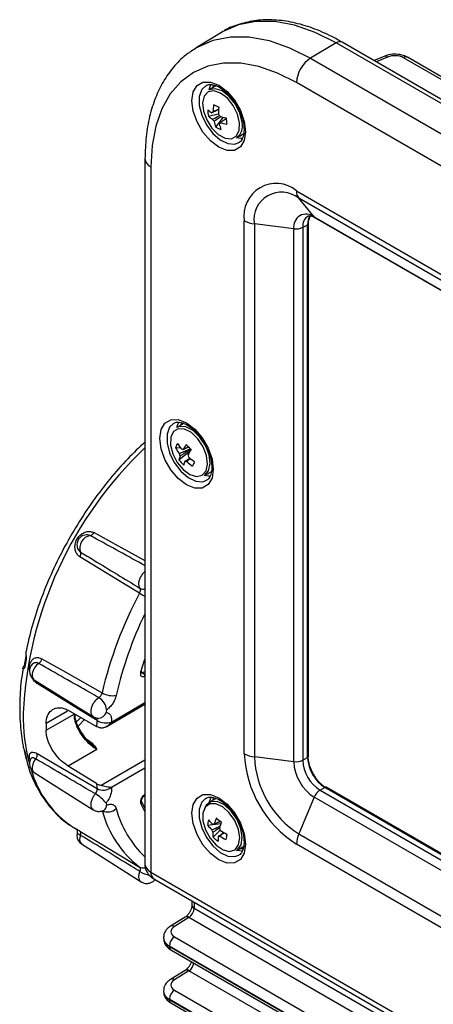
# Model space of a CAD drawing. Extents: x 5 to 418, y 5 to 292.
# Drawn here: x 188 to 196, y 108 to 128 of the extents above; entities that cross this region are included whole.
import ezdxf

# ---------------------------------------------------------------- set-up
doc = ezdxf.new("R2010")
doc.units = 0
doc.layers.get('0').update_dxf_attribs({"linetype": 'CONTINUOUS'})

msp = doc.modelspace()

# ---------------------------------------------------------------- linework, layer by layer
at = {"color": 0, "linetype": 'CONTINUOUS'}
for p, q in [((191.944, 127.771), (191.439, 127.465)), ((194.231, 127.564), (193.72, 127.258)), ((227.465, 108.378), (194.231, 127.564)), ((227.588, 108.392), (194.354, 127.577)), ((195.201, 127.298), (194.991, 127.21)), ((193.72, 127.258), (226.954, 108.073)), ((195.257, 127.281), (195.032, 127.186)), ((202.32, 123.376), (195.577, 127.268)), ((202.396, 123.384), (195.654, 127.276)), ((226.676, 107.586), (193.442, 126.771)), ((191.839, 126.707), (191.698, 126.626)), ((191.685, 126.102), (191.884, 126.15)), ((191.833, 125.883), (191.99, 126.081)), ((191.904, 125.954), (191.921, 125.966)), ((192.248, 125.673), (192.39, 125.755)), ((192.317, 125.713), (192.336, 125.71)), ((190.421, 125.258), (190.421, 111.209)), ((190.538, 125.094), (190.538, 111.046)), ((193.442, 124.619), (226.676, 105.433)), ((226.722, 105.282), (193.488, 124.467)), ((193.797, 124.096), (193.488, 124.467)), ((192.402, 113.403), (192.402, 124.018)), ((193.682, 113.352), (193.682, 123.967)), ((193.797, 124.096), (227.031, 104.91)), ((193.816, 124.08), (227.05, 104.895)), ((193.388, 123.859), (192.602, 123.956)), ((192.602, 123.956), (192.602, 113.341)), ((193.388, 113.244), (193.388, 123.859)), ((193.568, 123.889), (193.664, 123.942)), ((193.568, 123.889), (193.568, 113.274)), ((193.664, 113.327), (193.664, 123.942)), ((191.197, 119.98), (191.056, 119.899)), ((191.03, 119.497), (191.123, 119.503)), ((191.099, 119.256), (191.336, 119.452)), ((191.272, 119.511), (191.291, 119.513)), ((191.606, 118.946), (191.748, 119.028)), ((191.675, 118.986), (191.694, 118.983)), ((188.041, 115.306), (188.015, 115.158)), ((190.342, 115.035), (190.421, 115.286)), ((190.355, 115.033), (190.379, 115.018)), ((190.379, 115.018), (190.421, 115.043)), ((190.421, 114.946), (190.421, 114.945)), ((188.212, 114.874), (189.393, 114.139)), ((189.65, 113.942), (190.421, 114.387)), ((189.752, 114.034), (190.421, 114.421)), ((188.878, 114.252), (188.45, 114.005)), ((188.45, 113.87), (189.009, 114.192)), ((188.892, 114.268), (189.454, 113.945)), ((189.009, 114.192), (189.016, 114.197)), ((189.654, 114.277), (189.645, 114.226)), ((189.052, 114.033), (189.143, 114.124)), ((189.216, 114.082), (189.087, 113.954)), ((189.238, 113.708), (189.291, 113.675)), ((188.015, 113.469), (188.042, 113.349)), ((189.463, 113.484), (188.892, 113.154)), ((189.548, 112.775), (190.421, 113.279)), ((193.388, 113.244), (192.602, 113.341)), ((193.568, 113.274), (193.664, 113.327)), ((188.211, 113.032), (189.391, 112.287)), ((189.454, 112.808), (188.892, 113.154)), ((190.421, 113.117), (189.752, 112.731)), ((190.421, 112.592), (190.421, 112.592)), ((193.913, 112.676), (194.007, 112.732)), ((193.913, 112.676), (227.147, 93.491)), ((227.241, 93.547), (194.007, 112.732)), ((227.272, 93.55), (194.038, 112.736)), ((189.645, 112.415), (189.654, 112.375)), ((190.34, 112.477), (190.421, 112.313)), ((190.421, 112.252), (190.342, 112.412)), ((190.408, 112.564), (190.421, 112.572)), ((191.839, 112.512), (191.698, 112.431)), ((191.699, 112.431), (191.741, 112.539)), ((193.797, 112.535), (193.488, 111.806)), ((227.031, 93.349), (193.797, 112.535)), ((191.671, 111.978), (191.935, 112.013)), ((189, 111.935), (189.043, 111.908)), ((191.779, 111.739), (191.925, 111.886)), ((193.488, 111.806), (226.722, 92.62)), ((189.159, 111.605), (190.344, 110.851)), ((192.248, 111.478), (192.39, 111.56)), ((192.317, 111.518), (192.381, 111.514)), ((226.676, 92.416), (193.442, 111.602)), ((190.538, 111.046), (229.58, 88.507)), ((190.6, 110.908), (229.643, 88.37)), ((191.356, 110.472), (191.356, 110.387)), ((191.4, 110.447), (191.4, 110.326)), ((191.4, 110.326), (230.076, 87.998)), ((191.222, 110.147), (190.931, 109.967)), ((191.299, 110.141), (191.008, 109.961)), ((229.968, 87.818), (191.299, 110.141)), ((190.79, 109.737), (190.79, 109.73)), ((191.011, 109.755), (229.316, 87.642)), ((229.212, 87.459), (190.907, 109.572)), ((190.907, 109.572), (190.907, 109.568)), ((190.907, 109.568), (229.212, 87.455)), ((190.938, 109.499), (229.243, 87.386)), ((191.222, 109.086), (190.931, 108.905)), ((191.299, 109.08), (191.008, 108.899)), ((229.968, 86.756), (191.299, 109.08)), ((190.79, 108.675), (190.79, 108.669)), ((191.011, 108.693), (229.316, 86.58)), ((229.212, 86.398), (190.907, 108.511)), ((190.907, 108.511), (190.907, 108.507)), ((190.907, 108.507), (229.212, 86.394)), ((190.938, 108.438), (229.243, 86.325))]:
    msp.add_line(p, q, dxfattribs=at)
at = {"color": 0, "linetype": 'CONTINUOUS', "flags": 128}
for points in [[(194.231, 127.564), (193.814, 127.773), (193.404, 127.915), (193.008, 127.989), (192.633, 127.992), (192.286, 127.924), (191.991, 127.798)], [(191.991, 127.798), (191.972, 127.787), (191.944, 127.771)], [(191.426, 127.457), (191.467, 127.481), (191.78, 127.618), (192.127, 127.685), (192.501, 127.682), (192.895, 127.609), (193.304, 127.467), (193.72, 127.258)], [(193.442, 126.771), (193.063, 126.962), (192.691, 127.091), (192.331, 127.158), (191.99, 127.16), (191.674, 127.099), (191.389, 126.975), (191.138, 126.789), (190.927, 126.547), (190.759, 126.25), (190.637, 125.905), (190.563, 125.518), (190.538, 125.094)], [(192.426, 125.794), (192.4, 125.619), (192.324, 125.491), (192.206, 125.422), (192.057, 125.421), (191.892, 125.486), (191.727, 125.611), (191.578, 125.785), (191.46, 125.99), (191.384, 126.205), (191.358, 126.411), (191.384, 126.586), (191.46, 126.715), (191.578, 126.783), (191.727, 126.784), (191.892, 126.719), (192.057, 126.594), (192.206, 126.42), (192.324, 126.216), (192.4, 126), (192.426, 125.794)], [(191.635, 126.71), (191.554, 126.633), (191.505, 126.495), (191.505, 126.318), (191.554, 126.123), (191.648, 125.93), (191.776, 125.76), (191.924, 125.632), (192.076, 125.558), (192.215, 125.548), (192.293, 125.577)], [(191.699, 126.626), (191.712, 126.674), (191.744, 126.738)], [(191.797, 126.725), (191.769, 126.671), (191.767, 126.666)], [(192.309, 125.97), (192.268, 126.144), (192.182, 126.316), (192.065, 126.463), (191.93, 126.565), (191.797, 126.608), (191.683, 126.587), (191.604, 126.504), (191.571, 126.371), (191.587, 126.205), (191.652, 126.03), (191.755, 125.867), (191.883, 125.741), (192.019, 125.667), (192.145, 125.655), (192.243, 125.708), (192.3, 125.818), (192.309, 125.97)], [(192.359, 125.981), (192.316, 126.163), (192.227, 126.344), (192.103, 126.498), (191.962, 126.605), (191.822, 126.65), (191.703, 126.628), (191.698, 126.626)], [(192.368, 125.656), (192.332, 125.657), (192.248, 125.673)], [(193.797, 124.096), (193.808, 124.086), (193.816, 124.08)], [(191.784, 119.068), (191.758, 118.892), (191.682, 118.764), (191.564, 118.696), (191.415, 118.694), (191.25, 118.759), (191.085, 118.885), (190.936, 119.058), (190.818, 119.263), (190.742, 119.478), (190.716, 119.684), (190.742, 119.86), (190.818, 119.988), (190.936, 120.056), (191.085, 120.058), (191.25, 119.993), (191.415, 119.867), (191.564, 119.694), (191.682, 119.489), (191.758, 119.273), (191.784, 119.068)], [(190.992, 119.984), (190.912, 119.906), (190.863, 119.768), (190.863, 119.592), (190.912, 119.397), (191.006, 119.203), (191.134, 119.033), (191.281, 118.905), (191.434, 118.832), (191.573, 118.822), (191.651, 118.85)], [(191.639, 119.038), (191.669, 119.174), (191.649, 119.342), (191.582, 119.517), (191.476, 119.677), (191.346, 119.801), (191.21, 119.871), (191.086, 119.877), (190.991, 119.82), (190.937, 119.707), (190.932, 119.552), (190.977, 119.378), (191.065, 119.207), (191.184, 119.063), (191.319, 118.964), (191.452, 118.926), (191.563, 118.951), (191.639, 119.038)], [(191.056, 119.899), (191.07, 119.947), (191.102, 120.012)], [(191.688, 119.039), (191.72, 119.182), (191.699, 119.357), (191.628, 119.541), (191.517, 119.71), (191.381, 119.839), (191.239, 119.912), (191.108, 119.919), (191.056, 119.899)], [(191.155, 119.998), (191.127, 119.944), (191.125, 119.939)], [(191.606, 118.946), (191.609, 118.948), (191.688, 119.039)], [(191.726, 118.929), (191.69, 118.93), (191.606, 118.946)], [(189.406, 117.807), (189.829, 117.576), (190.421, 117.252)], [(190.314, 116.601), (189.996, 116.794), (189.126, 117.323)], [(188.303, 115.201), (188.259, 115.164), (188.221, 115.116), (188.192, 115.061), (188.175, 115.004), (188.172, 114.951), (188.184, 114.907), (188.208, 114.877), (188.212, 114.874)], [(188.364, 115.296), (188.781, 115.06), (189.567, 114.615)], [(190.342, 115.035), (190.349, 115.036), (190.354, 115.038), (190.357, 115.041), (190.357, 115.043)], [(189.468, 114.062), (189.149, 114.259), (188.275, 114.799)], [(189.488, 114.108), (189.492, 114.108), (189.492, 114.108)], [(188.275, 113.405), (188.689, 113.163), (189.468, 112.708)], [(188.242, 113.301), (188.208, 113.249), (188.184, 113.193), (188.172, 113.137), (188.175, 113.088), (188.192, 113.05), (188.211, 113.032)], [(192.426, 111.6), (192.4, 111.424), (192.324, 111.296), (192.206, 111.228), (192.057, 111.226), (191.892, 111.291), (191.727, 111.417), (191.578, 111.59), (191.46, 111.795), (191.384, 112.01), (191.358, 112.216), (191.384, 112.392), (191.46, 112.52), (191.578, 112.588), (191.727, 112.59), (191.892, 112.525), (192.057, 112.399), (192.206, 112.226), (192.324, 112.021), (192.4, 111.805), (192.426, 111.6)], [(191.635, 112.516), (191.554, 112.438), (191.505, 112.3), (191.505, 112.124), (191.554, 111.929), (191.648, 111.735), (191.776, 111.565), (191.924, 111.437), (192.076, 111.364), (192.215, 111.354), (192.293, 111.382)], [(191.576, 112.221), (191.577, 112.063), (191.627, 111.888), (191.72, 111.719), (191.843, 111.579), (191.979, 111.488), (192.109, 111.457), (192.217, 111.491), (192.288, 111.585), (192.311, 111.726), (192.285, 111.896), (192.212, 112.071), (192.103, 112.227), (191.971, 112.345), (191.836, 112.407), (191.714, 112.406), (191.624, 112.341), (191.576, 112.221)], [(192.248, 111.478), (192.263, 111.488), (192.337, 111.586), (192.362, 111.735), (192.334, 111.912), (192.258, 112.096), (192.143, 112.26), (192.005, 112.384), (191.863, 112.449), (191.736, 112.447), (191.641, 112.379), (191.59, 112.254), (191.59, 112.254)], [(191.797, 112.53), (191.769, 112.476), (191.767, 112.471)], [(189.604, 112.279), (189.606, 112.28), (189.607, 112.28)], [(189.126, 111.863), (189.538, 111.614), (190.314, 111.145)], [(192.367, 111.461), (192.26, 111.475), (192.248, 111.478)]]:
    msp.add_lwpolyline(points, dxfattribs=at)
at = {"color": 0, "linetype": 'CONTINUOUS'}
for centre, radius, start, end in [((194.304, 127.468), 0.12, 65.3219, 127.3219), ((195.215, 127.243), 0.0565, 41.9794, 104.7741), ((194.058, 126.743), 0.616, 123.2297, 177.3477), ((195.623, 127.208), 0.0751, 65.3256, 127.3181), ((192.997, 126.199), 1.216, 173.6842, 180.252), ((192.751, 128.4), 2.281, 245.0119, 247.8593), ((192.051, 126.697), 0.602, 231.0056, 240.6772), ((192.433, 126.24), 0.76, 180.8695, 190.5216), ((191.799, 126.149), 0.0481, 112.3391, 151.5749), ((193.102, 126.154), 1.217, 173.6873, 180.2507), ((191.712, 125.998), 0.229, 27.1507, 40.9218), ((192.064, 126.57), 0.602, 231.0061, 240.6769), ((191.973, 126.149), 0.229, 207.1507, 220.9218), ((192.572, 126.155), 0.788, 191.4153, 200.1887), ((191.886, 125.998), 0.0481, 292.3391, 331.5749), ((192.676, 126.11), 0.788, 191.4141, 200.1881), ((192.299, 127.267), 1.226, 251.7648, 257.7823), ((192.312, 127.14), 1.226, 251.7652, 257.7819), ((194.023, 126.203), 1.989, 183.8534, 187.5395), ((192.077, 125.909), 0.291, 305.9843, 14.3538), ((192.133, 126.429), 0.622, 241.2125, 251.6582), ((190.618, 125.275), 0.198, 185.1121, 246.234), ((193.036, 124.121), 0.642, 50.7967, 189.2141), ((193.142, 124.043), 0.547, 50.7967, 189.2141), ((193.677, 124.607), 0.235, 177.0965, 216.4179), ((192.658, 124.486), 0.533, 241.2828, 263.9107), ((193.637, 123.9), 0.253, 50.7967, 189.2142), ((193.806, 123.916), 0.239, 123.671, 186.4195), ((193.955, 123.956), 0.291, 146.6264, 182.7362), ((193.653, 123.97), 0.0292, 291.6402, 355.7052), ((193.43, 124.163), 0.306, 262.0161, 296.7823), ((195.775, 113.834), 7.791, 133.4053, 177.2364), ((191.513, 119.321), 0.514, 149.2374, 160.0037), ((191.903, 119.993), 1.004, 209.5907, 217.475), ((191.944, 120.08), 1.003, 209.5891, 217.4766), ((191.158, 119.402), 0.0681, 67.8054, 98.8459), ((192.497, 118.717), 1.511, 145.9152, 150.3344), ((192.766, 120.884), 2.013, 220.9523, 224.9677), ((192.594, 118.613), 1.512, 145.9168, 150.3328), ((191.557, 119.168), 0.466, 159.421, 169.1103), ((191.809, 119.821), 0.907, 218.4996, 227.4205), ((191.301, 119.411), 0.197, 188.4447, 203.6691), ((191.1, 119.283), 0.197, 8.4447, 23.6691), ((192.122, 120.241), 1.245, 228.3129, 235.1444), ((191.653, 119.065), 0.466, 159.421, 169.1103), ((191.242, 119.292), 0.0681, 247.8054, 278.8459), ((192.081, 120.154), 1.245, 228.3132, 235.1444), ((209.743, 110.47), 20.314, 154.486, 154.758), ((189.266, 117.565), 0.2, 92.1937, 180), ((189.376, 117.502), 0.252, 101.0678, 198.9322), ((189.312, 117.853), 0.104, 278.1585, 334.2378), ((189.266, 117.565), 0.2, 180, 207.6128), ((189.04, 117.381), 0.104, 325.7642, 21.8357), ((197.373, 112.814), 8.011, 151.7901, 167.011), ((192.006, 119.544), 3.395, 240.097, 242.1655), ((190.406, 116.845), 0.167, 239.7794, 275.1724), ((197.186, 112.886), 7.529, 153.9683, 167.1222), ((188.043, 115.155), 0.0284, 174.4767, 228.8046), ((194.264, 114.102), 6.324, 169.2433, 170.6107), ((188.068, 115.303), 0.0271, 173.9757, 230.3266), ((188.318, 115.044), 0.2, 132.9328, 180), ((188.213, 115.327), 0.155, 305.6014, 348.2665), ((188.318, 115.044), 0.2, 180, 238.109), ((190.328, 114.941), 0.0924, 2.6528, 56.7691), ((188.197, 114.814), 0.0797, 349.4057, 16.0809), ((189.781, 114.991), 0.432, 240.4223, 278.7764), ((189.335, 114.246), 0.321, 5.5193, 58.5038), ((191.716, 114.163), 3.724, 179.2773, 194.9263), ((189.488, 114.271), 0.163, 271.54, 343.9204), ((193.181, 113.937), 4.732, 179.1847, 180.8153), ((195.282, 113.287), 5.866, 172.4079, 173.5589), ((189.645, 114.381), 0.364, 241.0283, 286.8689), ((189.271, 113.709), 0.0394, 272.7048, 301.1951), ((188.063, 113.479), 0.0488, 190.8634, 217.1572), ((191.22, 114.101), 3.262, 191.5341, 193.6603), ((188.137, 113.392), 0.139, 319.2574, 5.3282), ((194.66, 113.506), 2.26, 182.6055, 237.3945), ((192.658, 113.871), 0.533, 241.2828, 263.9107), ((194.503, 113.415), 0.839, 182.6055, 237.3945), ((188.091, 113.361), 0.0504, 193.7592, 216.7793), ((188.318, 113.201), 0.2, 150.5372, 180), ((188.318, 113.201), 0.2, 180, 237.7244), ((194.526, 113.428), 1.926, 182.6055, 237.3945), ((193.43, 113.548), 0.306, 262.0161, 296.7823), ((194.277, 113.285), 0.89, 182.6054, 237.3945), ((194.318, 113.308), 0.751, 182.6054, 237.3946), ((193.653, 113.355), 0.0292, 291.6402, 355.7052), ((194.41, 113.361), 0.747, 182.6056, 237.3945), ((190.097, 113.629), 2.019, 195.4832, 237.0667), ((193.156, 113.288), 3.733, 187.3865, 188.942), ((189.078, 111.985), 0.712, 37.1918, 60.1587), ((189.59, 112.948), 0.27, 243.101, 306.3369), ((190.392, 112.588), 0.0287, 302.8358, 7.3101), ((194.081, 112.42), 0.306, 123.2128, 157.9858), ((194.025, 112.709), 0.0292, 64.3386, 128.3051), ((190.312, 112.445), 0.0447, 311.5313, 21.0904), ((189.677, 112.493), 0.249, 243.8952, 313.0648), ((191.607, 112.814), 2.111, 194.9478, 232.2228), ((189.545, 112.37), 0.109, 304.4638, 2.6828), ((191.856, 112.857), 2.082, 195.1988, 226.4336), ((192.265, 111.934), 0.596, 165.178, 175.7738), ((192.346, 112.595), 0.83, 217.738, 226.3237), ((191.799, 111.952), 0.0501, 83.9197, 122.0702), ((193.007, 111.685), 1.244, 159.4186, 165.2377), ((193.113, 113.642), 1.98, 230.1084, 233.8927), ((193.111, 111.604), 1.245, 159.4205, 165.2358), ((189.266, 111.774), 0.2, 168.2919, 180), ((189.071, 111.813), 0.0746, 331.5145, 42.505), ((192.328, 112.486), 0.83, 217.7376, 226.3234), ((191.969, 111.953), 0.225, 197.2175, 211.1345), ((192.342, 111.799), 0.567, 176.1772, 186.0067), ((191.715, 111.805), 0.225, 17.2158, 31.1392), ((192.588, 112.902), 1.223, 237.436, 244.066), ((194.497, 111.337), 2.487, 169.2086, 171.7431), ((193.975, 111.59), 0.533, 156.0903, 178.7204), ((189.266, 111.774), 0.2, 180, 237.5533), ((189.262, 111.706), 0.144, 150.0287, 224.3265), ((192.315, 112.32), 0.79, 227.2544, 236.7466), ((192.445, 111.718), 0.567, 176.1752, 186.0062), ((191.885, 111.806), 0.0501, 263.9254, 302.0645), ((192.57, 112.794), 1.223, 237.4361, 244.0658), ((190.39, 111.279), 0.153, 240.2368, 287.2399), ((190.717, 111.756), 0.803, 240.5078, 255.2918), ((190.681, 111.028), 0.144, 172.8209, 235.8667), ((191.428, 110.392), 0.0721, 184.1326, 247.1875), ((191.256, 110.082), 0.0731, 53.4945, 117.3202), ((190.964, 109.902), 0.0731, 53.4823, 117.3324), ((191.138, 109.562), 0.231, 123.2297, 177.3477), ((190.978, 109.559), 0.0721, 172.8046, 235.8834), ((191.256, 109.021), 0.0731, 53.4937, 117.3211), ((190.964, 108.841), 0.0731, 53.4815, 117.3333), ((191.138, 108.5), 0.231, 123.2299, 177.3475), ((190.978, 108.498), 0.072, 172.7941, 235.8943)]:
    msp.add_arc(centre, radius, start, end, dxfattribs=at)
for centre, major_axis, ratio, start_param, end_param in [((195.401, 127.162), (0.25, 0.004), 0.587275, 0.776363, 2.172626), ((190.821, 111.208), (0.4, -0.002), 0.574763, 3.143755, 3.929153), ((191.298, 110.262), (0.071, 0.132), 0.556897, 3.928091, 5.481434), ((191.188, 109.861), (0.25, 0.004), 0.587275, 2.364613, 3.917956), ((191.19, 109.739), (0.4, 0.004), 0.583551, 3.117183, 3.921417), ((191.19, 109.728), (0.4, -0.004), 0.570955, 3.146929, 3.932327), ((191.298, 109.201), (0.071, 0.132), 0.556897, 3.928091, 5.248142), ((191.188, 108.799), (0.25, 0.004), 0.587275, 2.364613, 3.917956), ((191.19, 108.678), (0.4, 0.004), 0.583551, 3.117183, 3.921417), ((191.19, 108.666), (0.4, -0.004), 0.570955, 3.146929, 3.932327)]:
    msp.add_ellipse(centre, major_axis=major_axis, ratio=ratio, start_param=start_param, end_param=end_param, dxfattribs=at)
for points, knots in [([(194.354, 127.577), (194.286, 127.615), (194.088, 127.725), (193.76, 127.866), (193.375, 127.978), (193, 128.028), (192.642, 128.02), (192.31, 127.943), (192.094, 127.867), (192, 127.802), (191.996, 127.8)], [0, 0, 0, 0, 0.081397, 0.235668, 0.390017, 0.543739, 0.696029, 0.846129, 0.993875, 1, 1, 1, 1]), ([(191.426, 127.45), (191.359, 127.407), (191.197, 127.305), (190.982, 127.083), (190.781, 126.8), (190.622, 126.47), (190.507, 126.101), (190.435, 125.696), (190.426, 125.404), (190.421, 125.258)], [0, 0, 0, 0, 0.103309, 0.247625, 0.392987, 0.540935, 0.692048, 0.845921, 1, 1, 1, 1]), ([(195.654, 127.276), (195.629, 127.289), (195.562, 127.322), (195.43, 127.343), (195.298, 127.333), (195.226, 127.307), (195.201, 127.298)], [0, 0, 0, 0, 0.189545, 0.503535, 0.823376, 1, 1, 1, 1]), ([(191.637, 126.707), (191.643, 126.712), (191.669, 126.734), (191.738, 126.738), (191.858, 126.709), (191.994, 126.627), (192.129, 126.496), (192.231, 126.362), (192.272, 126.273), (192.285, 126.244)], [0, 0, 0, 0, 0.047306, 0.222919, 0.38833, 0.565105, 0.741063, 0.918185, 1, 1, 1, 1]), ([(191.889, 126.238), (191.855, 126.221), (191.811, 126.199), (191.767, 126.177), (191.757, 126.172)], [0, 0, 0, 0, 0.769576, 1, 1, 1, 1]), ([(191.781, 126.193), (191.79, 126.198), (191.826, 126.215), (191.863, 126.232), (191.89, 126.244)], [0, 0, 0, 0, 0.260934, 1, 1, 1, 1]), ([(192.285, 126.244), (192.302, 126.212), (192.35, 126.119), (192.389, 125.974), (192.395, 125.877), (192.397, 125.835)], [0, 0, 0, 0, 0.235097, 0.668863, 1, 1, 1, 1]), ([(191.769, 126.045), (191.779, 126.05), (191.826, 126.073), (191.872, 126.096), (191.908, 126.114)], [0, 0, 0, 0, 0.2204418, 1, 1, 1, 1]), ([(191.94, 126.096), (191.903, 126.07), (191.856, 126.038), (191.809, 126.006), (191.8, 125.999)], [0, 0, 0, 0, 0.801394, 1, 1, 1, 1]), ([(192.041, 126.052), (192.012, 126.032), (191.974, 126.007), (191.936, 125.981), (191.928, 125.975)], [0, 0, 0, 0, 0.772853, 1, 1, 1, 1]), ([(192.397, 125.835), (192.396, 125.809), (192.393, 125.734), (192.359, 125.642), (192.324, 125.589), (192.295, 125.58), (192.291, 125.579)], [0, 0, 0, 0, 0.196669, 0.573354, 0.954625, 1, 1, 1, 1]), ([(193.674, 124.114), (193.68, 124.117), (193.69, 124.123), (193.754, 124.113), (193.8, 124.088), (193.816, 124.08)], [0, 0, 0, 0, 0.440215, 0.815387, 1, 1, 1, 1]), ([(193.682, 123.967), (193.683, 123.99), (193.685, 124.049), (193.704, 124.087), (193.716, 124.11)], [0, 0, 0, 0, 0.3833857, 1, 1, 1, 1]), ([(190.995, 119.98), (191.001, 119.985), (191.027, 120.007), (191.096, 120.011), (191.216, 119.983), (191.352, 119.9), (191.487, 119.769), (191.589, 119.635), (191.63, 119.546), (191.643, 119.518)], [0, 0, 0, 0, 0.0473064, 0.222921, 0.3883319, 0.5651073, 0.7410633, 0.9181843, 1, 1, 1, 1]), ([(190.421, 119.612), (190.306, 119.503), (190.064, 119.274), (189.716, 118.876), (189.379, 118.436), (189.068, 117.968), (188.788, 117.479), (188.542, 116.975), (188.335, 116.462), (188.165, 115.95), (188.088, 115.614), (188.05, 115.449)], [0, 0, 0, 0, 0.101903, 0.214628, 0.327257, 0.439825, 0.552369, 0.664929, 0.777535, 0.890228, 1, 1, 1, 1]), ([(191.106, 119.382), (191.116, 119.387), (191.188, 119.42), (191.261, 119.453), (191.323, 119.481)], [0, 0, 0, 0, 0.140293, 1, 1, 1, 1]), ([(191.335, 119.467), (191.334, 119.466), (191.272, 119.427), (191.2, 119.382), (191.13, 119.338), (191.121, 119.332)], [0, 0, 0, 0, 0.0262048, 0.8645629, 1, 1, 1, 1]), ([(191.184, 119.465), (191.193, 119.47), (191.227, 119.488), (191.262, 119.506), (191.287, 119.519)], [0, 0, 0, 0, 0.263032, 1, 1, 1, 1]), ([(191.643, 119.518), (191.66, 119.485), (191.708, 119.392), (191.747, 119.247), (191.753, 119.15), (191.755, 119.108)], [0, 0, 0, 0, 0.235097, 0.668863, 1, 1, 1, 1]), ([(191.217, 119.229), (191.226, 119.235), (191.26, 119.256), (191.294, 119.277), (191.318, 119.293)], [0, 0, 0, 0, 0.28616, 1, 1, 1, 1]), ([(191.332, 119.282), (191.315, 119.269), (191.288, 119.25), (191.262, 119.231), (191.253, 119.225)], [0, 0, 0, 0, 0.673691, 1, 1, 1, 1]), ([(191.755, 119.108), (191.754, 119.083), (191.751, 119.008), (191.717, 118.915), (191.682, 118.862), (191.653, 118.854), (191.649, 118.853)], [0, 0, 0, 0, 0.196669, 0.573356, 0.954629, 1, 1, 1, 1]), ([(189.126, 117.323), (189.122, 117.325), (189.096, 117.342), (189.056, 117.386), (189.026, 117.466), (189.022, 117.557), (189.048, 117.649), (189.099, 117.731), (189.17, 117.793), (189.251, 117.828), (189.335, 117.836), (189.382, 117.817), (189.406, 117.807)], [0, 0, 0, 0, 0.022089, 0.131123, 0.240642, 0.350197, 0.459376, 0.567991, 0.676047, 0.783734, 0.891632, 1, 1, 1, 1]), ([(189.327, 117.75), (189.311, 117.757), (189.29, 117.767), (189.264, 117.764), (189.257, 117.763)], [0, 0, 0, 0, 0.7282296, 1, 1, 1, 1]), ([(190.421, 117.15), (190.402, 117.161), (190.037, 117.361), (189.672, 117.56), (189.327, 117.75)], [0, 0, 0, 0, 0.052947, 1, 1, 1, 1]), ([(189.09, 117.473), (189.091, 117.47), (189.098, 117.45), (189.117, 117.433), (189.134, 117.422), (189.137, 117.42)], [0, 0, 0, 0, 0.120834, 0.852049, 1, 1, 1, 1]), ([(189.137, 117.42), (189.227, 117.365), (189.622, 117.125), (190.017, 116.885), (190.322, 116.7)], [0, 0, 0, 0, 0.22844, 1, 1, 1, 1]), ([(190.322, 116.7), (190.314, 116.716), (190.299, 116.746), (190.299, 116.812), (190.317, 116.883), (190.352, 116.953), (190.389, 117.004), (190.414, 117.024), (190.421, 117.03)], [0, 0, 0, 0, 0.185508, 0.371016, 0.556524, 0.742032, 0.927539, 1, 1, 1, 1]), ([(190.314, 116.601), (190.317, 116.608), (190.324, 116.624), (190.331, 116.652), (190.331, 116.681), (190.325, 116.694), (190.322, 116.7)], [0, 0, 0, 0, 0.179416, 0.452985, 0.726467, 1, 1, 1, 1]), ([(188.05, 115.448), (188.049, 115.446), (188.042, 115.425), (188.044, 115.389), (188.044, 115.345), (188.043, 115.321), (188.042, 115.309), (188.041, 115.306), (188.041, 115.306)], [0, 0, 0, 0, 0.02826, 0.485546, 0.756352, 0.895058, 0.996079, 1, 1, 1, 1]), ([(188.052, 115.449), (188.05, 115.443), (188.044, 115.423), (188.048, 115.382), (188.053, 115.335), (188.054, 115.302), (188.051, 115.287), (188.051, 115.282)], [0, 0, 0, 0, 0.14309, 0.480212, 0.757912, 0.907864, 1, 1, 1, 1]), ([(188.012, 115.16), (188.006, 115.152), (187.995, 115.137), (187.99, 115.116), (187.988, 115.107)], [0, 0, 0, 0, 0.56597, 1, 1, 1, 1]), ([(188.015, 115.158), (188.014, 115.157), (188.014, 115.153), (188.013, 115.149), (188.012, 115.148), (188.012, 115.148)], [0, 0, 0, 0, 0.113176, 0.590912, 1, 1, 1, 1]), ([(188.121, 115.068), (188.119, 115.088), (188.114, 115.139), (188.132, 115.213), (188.172, 115.277), (188.229, 115.315), (188.297, 115.325), (188.342, 115.305), (188.364, 115.296)], [0, 0, 0, 0, 0.115598, 0.29328, 0.470048, 0.646212, 0.822721, 1, 1, 1, 1]), ([(188.303, 115.201), (188.288, 115.208), (188.258, 115.22), (188.214, 115.215), (188.192, 115.197), (188.182, 115.188)], [0, 0, 0, 0, 0.350749, 0.701444, 1, 1, 1, 1]), ([(189.502, 114.52), (189.443, 114.553), (189.043, 114.78), (188.643, 115.008), (188.303, 115.201)], [0, 0, 0, 0, 0.147971, 1, 1, 1, 1]), ([(187.993, 115.108), (187.983, 115.05), (187.943, 114.823), (187.922, 114.444), (187.926, 113.981), (187.97, 113.699), (187.991, 113.561)], [0, 0, 0, 0, 0.105042, 0.406924, 0.70933, 1, 1, 1, 1]), ([(188.024, 115.133), (188.024, 115.132), (188.022, 115.123), (188.019, 115.113), (188.012, 115.101), (188.003, 115.091), (187.991, 115.091), (187.985, 115.098), (187.989, 115.107), (187.99, 115.109)], [0, 0, 0, 0, 0.0343162, 0.1725053, 0.2201639, 0.4051823, 0.6218819, 0.9124771, 1, 1, 1, 1]), ([(190.421, 114.945), (190.411, 114.941), (190.392, 114.932), (190.367, 114.934), (190.347, 114.948), (190.336, 114.973), (190.335, 115.003), (190.34, 115.025), (190.342, 115.035)], [0, 0, 0, 0, 0.172349, 0.3447, 0.516994, 0.68924, 0.861489, 1, 1, 1, 1]), ([(190.354, 115.01), (190.354, 115.01), (190.354, 115.011), (190.353, 115.023), (190.355, 115.035), (190.357, 115.042), (190.357, 115.042)], [0, 0, 0, 0, 0.319851, 0.640301, 0.962642, 1, 1, 1, 1]), ([(190.354, 115.013), (190.357, 115.013), (190.365, 115.011), (190.374, 115.016), (190.379, 115.018)], [0, 0, 0, 0, 0.4836864, 1, 1, 1, 1]), ([(188.275, 114.799), (188.271, 114.802), (188.245, 114.819), (188.21, 114.849), (188.188, 114.887), (188.182, 114.898)], [0, 0, 0, 0, 0.126098, 0.748528, 1, 1, 1, 1]), ([(189.502, 114.52), (189.507, 114.523), (189.52, 114.533), (189.539, 114.555), (189.558, 114.584), (189.564, 114.605), (189.567, 114.615)], [0, 0, 0, 0, 0.179171, 0.452661, 0.726247, 1, 1, 1, 1]), ([(189.847, 114.563), (189.838, 114.533), (189.82, 114.471), (189.766, 114.382), (189.709, 114.316), (189.669, 114.288), (189.654, 114.277)], [0, 0, 0, 0, 0.27362, 0.547244, 0.820819, 1, 1, 1, 1]), ([(189.393, 114.14), (189.392, 114.141), (189.375, 114.146), (189.357, 114.177), (189.343, 114.231), (189.35, 114.299), (189.374, 114.371), (189.414, 114.439), (189.459, 114.49), (189.49, 114.511), (189.502, 114.52)], [0, 0, 0, 0, 0.016217, 0.163653, 0.311088, 0.458523, 0.605958, 0.753393, 0.900827, 1, 1, 1, 1]), ([(188.45, 114.005), (188.456, 114.058), (188.468, 114.164), (188.549, 114.273), (188.665, 114.327), (188.787, 114.32), (188.863, 114.282), (188.892, 114.268)], [0, 0, 0, 0, 0.216582, 0.433132, 0.650501, 0.86796, 1, 1, 1, 1]), ([(189.463, 113.484), (189.434, 113.503), (189.358, 113.555), (189.233, 113.676), (189.113, 113.842), (189.028, 114.023), (189.015, 114.136), (189.009, 114.192)], [0, 0, 0, 0, 0.132566, 0.350374, 0.56792, 0.783973, 1, 1, 1, 1]), ([(189.017, 114.2), (189.022, 114.152), (189.036, 114.043), (189.12, 113.862), (189.207, 113.748), (189.249, 113.693)], [0, 0, 0, 0, 0.282943, 0.649657, 1, 1, 1, 1]), ([(189.645, 114.226), (189.665, 114.222), (189.704, 114.213), (189.742, 114.163), (189.757, 114.1), (189.753, 114.053), (189.752, 114.034)], [0, 0, 0, 0, 0.274813, 0.549626, 0.824427, 1, 1, 1, 1]), ([(189.394, 114.141), (189.415, 114.129), (189.446, 114.112), (189.48, 114.109), (189.492, 114.108)], [0, 0, 0, 0, 0.680355, 1, 1, 1, 1]), ([(189.468, 114.062), (189.469, 114.069), (189.47, 114.085), (189.464, 114.106), (189.456, 114.119), (189.449, 114.121), (189.448, 114.122)], [0, 0, 0, 0, 0.236423, 0.596916, 0.957285, 1, 1, 1, 1]), ([(189.75, 114.032), (189.728, 114.007), (189.691, 113.965), (189.627, 113.927), (189.581, 113.914), (189.557, 113.915), (189.548, 113.915)], [0, 0, 0, 0, 0.414789, 0.693939, 0.895818, 1, 1, 1, 1]), ([(189.752, 114.034), (189.752, 114.034), (189.751, 114.033), (189.751, 114.033), (189.75, 114.032)], [0, 0, 0, 0, 0.504182, 1, 1, 1, 1]), ([(188.892, 113.154), (188.845, 113.188), (188.75, 113.255), (188.618, 113.409), (188.514, 113.584), (188.459, 113.744), (188.452, 113.835), (188.45, 113.87)], [0, 0, 0, 0, 0.215525, 0.43101, 0.647543, 0.865175, 1, 1, 1, 1]), ([(189.548, 113.915), (189.527, 113.919), (189.492, 113.926), (189.465, 113.94), (189.454, 113.945)], [0, 0, 0, 0, 0.607451, 1, 1, 1, 1]), ([(189.463, 113.484), (189.463, 113.484), (189.429, 113.516), (189.363, 113.585), (189.285, 113.658), (189.249, 113.693)], [0, 0, 0, 0, 0.006116, 0.534647, 1, 1, 1, 1]), ([(189.291, 113.675), (189.327, 113.647), (189.402, 113.589), (189.442, 113.52), (189.463, 113.484), (189.463, 113.484)], [0, 0, 0, 0, 0.482768, 0.99436, 1, 1, 1, 1]), ([(187.991, 113.561), (187.991, 113.56), (187.992, 113.546), (188, 113.522), (188.01, 113.495), (188.017, 113.475), (188.022, 113.461), (188.024, 113.452), (188.024, 113.449)], [0, 0, 0, 0, 0.028472, 0.394117, 0.617726, 0.719049, 0.914457, 1, 1, 1, 1]), ([(187.991, 113.56), (187.994, 113.544), (188, 113.52), (188.01, 113.491), (188.014, 113.476), (188.015, 113.471), (188.015, 113.469)], [0, 0, 0, 0, 0.459735, 0.707246, 0.898369, 1, 1, 1, 1]), ([(188.137, 113.277), (188.134, 113.282), (188.119, 113.313), (188.114, 113.361), (188.125, 113.41), (188.159, 113.435), (188.211, 113.436), (188.254, 113.415), (188.275, 113.405)], [0, 0, 0, 0, 0.043342, 0.235541, 0.426752, 0.617309, 0.808237, 1, 1, 1, 1]), ([(188.042, 113.35), (188.042, 113.347), (188.044, 113.341), (188.044, 113.339), (188.044, 113.34), (188.044, 113.34)], [0, 0, 0, 0, 0.311324, 0.836307, 1, 1, 1, 1]), ([(188.044, 113.34), (188.044, 113.34), (188.044, 113.34), (188.044, 113.34), (188.044, 113.337), (188.044, 113.332), (188.044, 113.322), (188.046, 113.314), (188.047, 113.31)], [0, 0, 0, 0, 0.0105243, 0.200656, 0.3199694, 0.4471467, 0.685414, 1, 1, 1, 1]), ([(188.051, 113.331), (188.052, 113.325), (188.053, 113.318), (188.053, 113.308), (188.052, 113.304), (188.049, 113.303), (188.048, 113.308), (188.048, 113.311)], [0, 0, 0, 0, 0.221607, 0.267684, 0.605882, 0.712051, 1, 1, 1, 1]), ([(188.053, 113.312), (188.067, 113.253), (188.113, 113.059), (188.241, 112.768), (188.433, 112.444), (188.672, 112.179), (188.849, 112.019), (188.953, 111.965), (188.955, 111.964)], [0, 0, 0, 0, 0.098302, 0.326098, 0.552048, 0.775213, 0.995312, 1, 1, 1, 1]), ([(188.242, 113.301), (188.228, 113.308), (188.199, 113.322), (188.166, 113.32), (188.147, 113.311), (188.144, 113.3), (188.144, 113.3)], [0, 0, 0, 0, 0.328455, 0.65686, 0.986722, 1, 1, 1, 1]), ([(188.146, 113.304), (188.147, 113.304), (188.147, 113.304), (188.144, 113.3), (188.144, 113.3)], [0, 0, 0, 0, 0.898082, 1, 1, 1, 1]), ([(189.432, 112.603), (189.373, 112.637), (188.977, 112.87), (188.58, 113.103), (188.242, 113.301)], [0, 0, 0, 0, 0.147971, 1, 1, 1, 1]), ([(189.454, 112.808), (189.465, 112.802), (189.492, 112.787), (189.527, 112.78), (189.548, 112.775)], [0, 0, 0, 0, 0.392549, 1, 1, 1, 1]), ([(189.393, 112.289), (189.383, 112.295), (189.361, 112.31), (189.346, 112.358), (189.345, 112.422), (189.364, 112.492), (189.395, 112.555), (189.421, 112.589), (189.432, 112.603)], [0, 0, 0, 0, 0.138164, 0.322606, 0.507048, 0.691492, 0.875934, 1, 1, 1, 1]), ([(189.432, 112.603), (189.436, 112.608), (189.447, 112.623), (189.46, 112.65), (189.469, 112.681), (189.469, 112.699), (189.468, 112.708)], [0, 0, 0, 0, 0.179172, 0.452663, 0.726244, 1, 1, 1, 1]), ([(189.548, 112.775), (189.557, 112.774), (189.581, 112.769), (189.627, 112.758), (189.691, 112.742), (189.728, 112.735), (189.75, 112.731)], [0, 0, 0, 0, 0.104182, 0.306061, 0.585211, 1, 1, 1, 1]), ([(189.752, 112.731), (189.753, 112.704), (189.756, 112.651), (189.731, 112.558), (189.691, 112.476), (189.658, 112.433), (189.645, 112.415)], [0, 0, 0, 0, 0.2703437, 0.5452003, 0.8200116, 1, 1, 1, 1]), ([(189.75, 112.731), (189.751, 112.731), (189.751, 112.731), (189.752, 112.731), (189.752, 112.731)], [0, 0, 0, 0, 0.495662, 1, 1, 1, 1]), ([(190.342, 112.412), (190.339, 112.421), (190.334, 112.439), (190.338, 112.475), (190.35, 112.512), (190.371, 112.547), (190.396, 112.575), (190.413, 112.587), (190.421, 112.592)], [0, 0, 0, 0, 0.172349, 0.344701, 0.516994, 0.689241, 0.86149, 1, 1, 1, 1]), ([(189.654, 112.375), (189.678, 112.384), (189.725, 112.404), (189.786, 112.393), (189.828, 112.36), (189.841, 112.325), (189.847, 112.311)], [0, 0, 0, 0, 0.273568, 0.547138, 0.820694, 1, 1, 1, 1]), ([(190.354, 112.461), (190.354, 112.461), (190.355, 112.46), (190.353, 112.465), (190.353, 112.476), (190.357, 112.494), (190.365, 112.514), (190.377, 112.535), (190.391, 112.552), (190.403, 112.562), (190.407, 112.564), (190.408, 112.564)], [0, 0, 0, 0, 0.022379, 0.144085, 0.266127, 0.388846, 0.528232, 0.678157, 0.829158, 0.95597, 1, 1, 1, 1]), ([(191.637, 112.512), (191.643, 112.517), (191.669, 112.539), (191.738, 112.543), (191.858, 112.515), (191.994, 112.432), (192.129, 112.301), (192.231, 112.167), (192.272, 112.078), (192.285, 112.05)], [0, 0, 0, 0, 0.047307, 0.222919, 0.38833, 0.565105, 0.741063, 0.918184, 1, 1, 1, 1]), ([(189.393, 112.289), (189.409, 112.279), (189.446, 112.257), (189.512, 112.251), (189.567, 112.261), (189.596, 112.275), (189.605, 112.279)], [0, 0, 0, 0, 0.253932, 0.576781, 0.867034, 1, 1, 1, 1]), ([(189.604, 112.278), (189.605, 112.279), (189.609, 112.281), (189.608, 112.281), (189.608, 112.28)], [0, 0, 0, 0, 0.190016, 1, 1, 1, 1]), ([(191.805, 112.002), (191.814, 112.007), (191.853, 112.026), (191.892, 112.045), (191.922, 112.06)], [0, 0, 0, 0, 0.235364, 1, 1, 1, 1]), ([(192.285, 112.05), (192.302, 112.017), (192.35, 111.924), (192.389, 111.779), (192.395, 111.682), (192.397, 111.64)], [0, 0, 0, 0, 0.235096, 0.668862, 1, 1, 1, 1]), ([(189.043, 111.908), (189.035, 111.913), (189.02, 111.923), (189.031, 111.919), (189.065, 111.9), (189.106, 111.876), (189.126, 111.863)], [0, 0, 0, 0, 0.244722, 0.495789, 0.747345, 1, 1, 1, 1]), ([(189.033, 111.915), (189.033, 111.915), (189.033, 111.915), (189.035, 111.913), (189.04, 111.909), (189.05, 111.899), (189.063, 111.88), (189.072, 111.852), (189.074, 111.828), (189.07, 111.816), (189.069, 111.815)], [0, 0, 0, 0, 0.0792104, 0.1716942, 0.2410658, 0.3302913, 0.5088257, 0.7313294, 0.9717243, 1, 1, 1, 1]), ([(189.137, 111.777), (189.123, 111.785), (189.097, 111.801), (189.074, 111.814), (189.072, 111.814), (189.072, 111.814)], [0, 0, 0, 0, 0.35549, 0.71093, 1, 1, 1, 1]), ([(191.754, 111.886), (191.765, 111.891), (191.82, 111.917), (191.876, 111.943), (191.921, 111.965)], [0, 0, 0, 0, 0.182989, 1, 1, 1, 1]), ([(191.908, 111.923), (191.874, 111.9), (191.83, 111.871), (191.786, 111.843), (191.777, 111.836)], [0, 0, 0, 0, 0.782304, 1, 1, 1, 1]), ([(191.88, 111.756), (191.889, 111.762), (191.929, 111.788), (191.968, 111.814), (191.998, 111.834)], [0, 0, 0, 0, 0.2415616, 1, 1, 1, 1]), ([(192.006, 111.829), (191.983, 111.813), (191.952, 111.791), (191.92, 111.769), (191.912, 111.763)], [0, 0, 0, 0, 0.725898, 1, 1, 1, 1]), ([(190.322, 111.057), (190.263, 111.092), (189.868, 111.333), (189.473, 111.573), (189.137, 111.777)], [0, 0, 0, 0, 0.147971, 1, 1, 1, 1]), ([(192.397, 111.64), (192.396, 111.615), (192.393, 111.54), (192.359, 111.447), (192.324, 111.394), (192.295, 111.385), (192.291, 111.385)], [0, 0, 0, 0, 0.196668, 0.573354, 0.954625, 1, 1, 1, 1]), ([(190.423, 111.212), (190.422, 111.208), (190.415, 111.163), (190.442, 111.08), (190.502, 110.977), (190.567, 110.932), (190.6, 110.908)], [0, 0, 0, 0, 0.03437, 0.370563, 0.666839, 1, 1, 1, 1]), ([(190.345, 110.852), (190.344, 110.852), (190.328, 110.857), (190.31, 110.888), (190.297, 110.942), (190.303, 111.002), (190.316, 111.041), (190.322, 111.057)], [0, 0, 0, 0, 0.02508, 0.290535, 0.555989, 0.821444, 1, 1, 1, 1]), ([(190.322, 111.057), (190.324, 111.064), (190.329, 111.081), (190.332, 111.107), (190.327, 111.131), (190.318, 111.141), (190.314, 111.145)], [0, 0, 0, 0, 0.1791776, 0.4526603, 0.7262438, 1, 1, 1, 1]), ([(190.346, 110.853), (190.366, 110.842), (190.407, 110.819), (190.477, 110.816), (190.541, 110.832), (190.594, 110.862), (190.62, 110.891), (190.632, 110.903)], [0, 0, 0, 0, 0.216715, 0.438065, 0.638619, 0.836601, 1, 1, 1, 1]), ([(191.356, 110.387), (191.356, 110.376), (191.354, 110.354), (191.341, 110.306), (191.317, 110.253), (191.284, 110.203), (191.249, 110.166), (191.231, 110.153), (191.222, 110.147)], [0, 0, 0, 0, 0.1490431, 0.3130945, 0.4935157, 0.6834215, 0.8530461, 1, 1, 1, 1]), ([(190.931, 109.967), (190.907, 109.95), (190.854, 109.912), (190.801, 109.834), (190.795, 109.771), (190.792, 109.744)], [0, 0, 0, 0, 0.315426, 0.703875, 1, 1, 1, 1]), ([(190.791, 109.721), (190.796, 109.69), (190.804, 109.629), (190.86, 109.552), (190.912, 109.517), (190.938, 109.499)], [0, 0, 0, 0, 0.329648, 0.664645, 1, 1, 1, 1]), ([(191.345, 109.264), (191.344, 109.258), (191.338, 109.236), (191.317, 109.191), (191.285, 109.142), (191.249, 109.104), (191.231, 109.092), (191.222, 109.086)], [0, 0, 0, 0, 0.086291, 0.326284, 0.578893, 0.804525, 1, 1, 1, 1]), ([(190.931, 108.905), (190.907, 108.888), (190.854, 108.85), (190.801, 108.772), (190.795, 108.71), (190.792, 108.683)], [0, 0, 0, 0, 0.3154255, 0.7038743, 1, 1, 1, 1]), ([(190.791, 108.659), (190.796, 108.629), (190.804, 108.568), (190.86, 108.491), (190.912, 108.456), (190.938, 108.438)], [0, 0, 0, 0, 0.329648, 0.664646, 1, 1, 1, 1])]:
    msp.add_open_spline(points, degree=3, knots=knots, dxfattribs=at)

doc.saveas('drawing.dxf')
